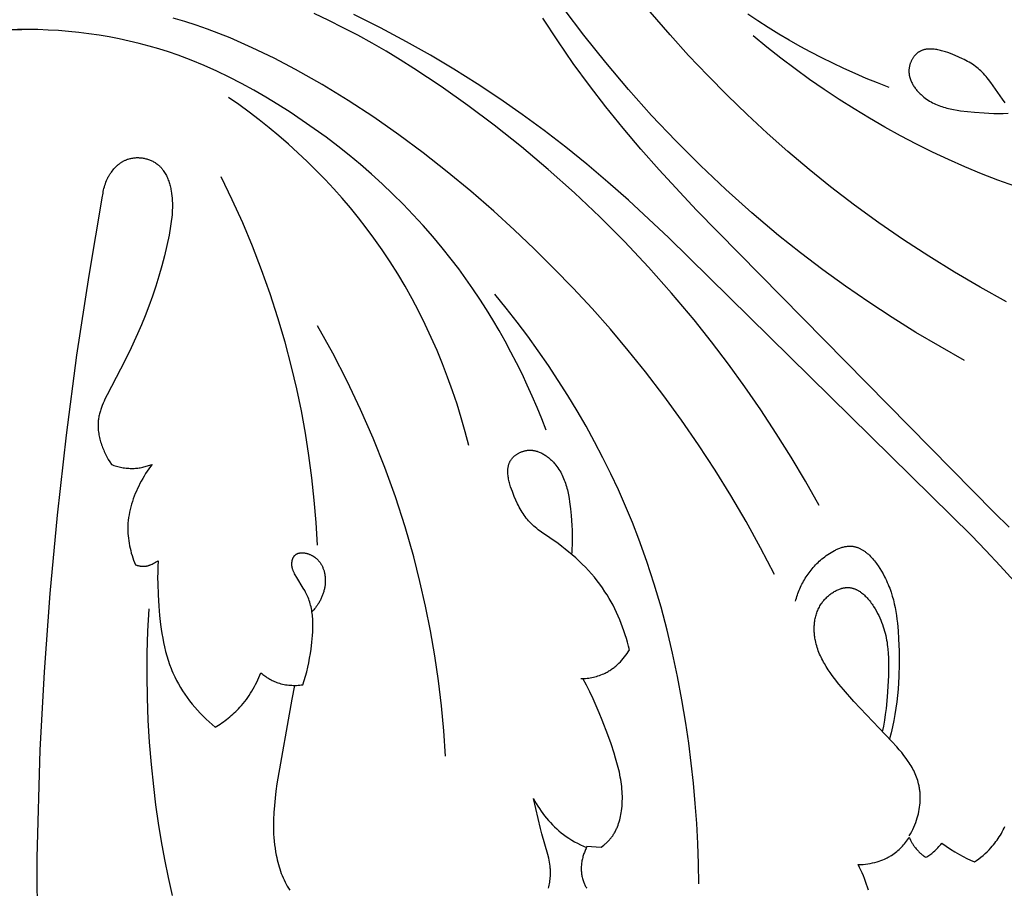
# Model space of a CAD drawing. Units: millimetres. Extents: x 2542 to 3342, y 851 to 1883.
# Drawn here: x 2891 to 2979, y 1078 to 1156 of the extents above; entities that cross this region are included whole.
import ezdxf

# ---------------------------------------------------------------- set-up
doc = ezdxf.new("R2010")
doc.units = ezdxf.units.MM

# ---------------------------------------------------------------- blocks, each defined once
blk = doc.blocks.new('R-044_300_300')
blk.add_line((50.435, -114.499), (51.739, -114.588))
for points in [[(47.039, -118.263), (47.071, -118.13), (47.101, -117.996), (47.128, -117.863), (47.152, -117.728), (47.172, -117.594), (47.189, -117.46), (47.203, -117.325), (47.214, -117.191), (47.22, -117.057), (47.224, -116.923), (47.223, -116.789), (47.219, -116.655), (47.214, -116.566), (47.207, -116.476), (47.189, -116.298), (47.164, -116.121), (47.135, -115.944), (47.101, -115.767), (47.062, -115.591), (46.974, -115.24), (46.438, -113.393), (46.323, -112.945), (45.704, -110.254), (45.828, -110.485), (45.959, -110.713), (46.096, -110.938), (46.239, -111.16), (46.387, -111.378), (46.542, -111.593), (46.703, -111.803), (46.869, -112.009), (47.04, -112.211), (47.218, -112.407), (47.4, -112.599), (47.588, -112.785), (47.781, -112.965), (47.979, -113.139), (48.182, -113.307), (48.39, -113.469), (48.509, -113.556), (48.629, -113.641), (48.873, -113.806), (49.122, -113.962), (49.377, -114.109), (49.635, -114.249), (49.898, -114.38), (50.165, -114.503), (50.435, -114.618), (50.393, -114.705), (50.352, -114.792), (50.314, -114.881), (50.277, -114.971), (50.242, -115.062), (50.209, -115.154), (50.178, -115.246), (50.148, -115.34), (50.121, -115.434), (50.096, -115.529), (50.073, -115.624), (50.051, -115.721), (50.033, -115.817), (50.016, -115.914), (50.002, -116.011), (49.99, -116.109), (49.98, -116.207), (49.973, -116.305), (49.968, -116.403), (49.966, -116.501), (49.966, -116.6), (49.97, -116.698), (49.975, -116.796), (49.984, -116.894), (49.995, -116.991), (50.009, -117.088), (50.026, -117.185), (50.046, -117.282), (50.069, -117.378), (50.095, -117.473), (50.124, -117.568), (50.156, -117.662), (50.185, -117.737), (50.215, -117.812), (50.248, -117.886), (50.282, -117.958), (50.319, -118.03), (50.358, -118.099), (50.379, -118.134), (50.399, -118.167), (50.421, -118.201), (50.443, -118.233), (50.465, -118.266)], [(75.577, -118.431), (75.496, -118.17), (75.41, -117.91), (75.319, -117.653), (75.223, -117.397), (75.121, -117.144), (75.015, -116.893), (74.904, -116.644), (74.788, -116.398), (74.667, -116.156), (74.774, -116.153), (74.881, -116.148), (74.988, -116.142), (75.095, -116.134), (75.309, -116.111), (75.521, -116.082), (75.733, -116.045), (75.944, -116.001), (76.153, -115.949), (76.36, -115.891), (76.527, -115.839), (76.691, -115.782), (76.854, -115.72), (77.015, -115.652), (77.174, -115.58), (77.252, -115.541), (77.329, -115.502), (77.406, -115.461), (77.482, -115.418), (77.557, -115.374), (77.631, -115.328), (77.751, -115.251), (77.868, -115.169), (77.982, -115.084), (78.095, -114.995), (78.204, -114.902), (78.311, -114.807), (78.415, -114.708), (78.516, -114.606), (78.615, -114.502), (78.71, -114.395), (78.803, -114.285), (78.892, -114.173), (78.979, -114.059), (79.062, -113.943), (79.142, -113.825), (79.219, -113.705), (79.273, -113.834), (79.331, -113.96), (79.362, -114.023), (79.393, -114.085), (79.426, -114.146), (79.46, -114.207), (79.495, -114.267), (79.532, -114.327), (79.569, -114.386), (79.608, -114.444), (79.647, -114.502), (79.688, -114.558), (79.729, -114.614), (79.772, -114.67), (79.821, -114.73), (79.871, -114.789), (79.922, -114.847), (79.975, -114.904), (80.029, -114.96), (80.084, -115.015), (80.14, -115.069), (80.197, -115.121), (80.255, -115.172), (80.314, -115.223), (80.374, -115.272), (80.435, -115.319), (80.496, -115.366), (80.559, -115.411), (80.623, -115.455), (80.687, -115.498), (80.779, -115.445), (80.87, -115.389), (80.959, -115.331), (81.048, -115.272), (81.135, -115.21), (81.22, -115.146), (81.304, -115.08), (81.387, -115.013), (81.487, -114.925), (81.585, -114.835), (81.681, -114.743), (81.773, -114.647), (81.863, -114.549), (81.95, -114.449), (82.034, -114.346), (82.116, -114.241), (82.498, -114.514), (82.889, -114.775), (83.288, -115.024), (83.695, -115.26), (84.021, -115.437), (84.351, -115.606), (84.686, -115.766), (85.024, -115.917), (85.224, -115.779), (85.42, -115.635), (85.611, -115.484), (85.798, -115.328), (85.98, -115.166), (86.157, -114.998), (86.329, -114.824), (86.496, -114.646), (86.612, -114.514), (86.726, -114.38), (86.836, -114.243), (86.944, -114.103), (87.048, -113.961), (87.149, -113.817), (87.246, -113.67), (87.34, -113.521), (87.429, -113.37), (87.515, -113.216), (87.597, -113.061), (87.675, -112.903), (87.749, -112.743)], [(87.898, -65.971), (85.553, -64.676), (83.239, -63.324), (80.958, -61.916), (78.712, -60.451), (76.503, -58.931), (74.335, -57.355), (72.207, -55.724), (70.287, -54.174), (68.403, -52.58), (66.557, -50.943), (64.748, -49.265), (62.977, -47.548), (61.242, -45.792), (59.545, -44.001), (57.885, -42.176), (56.099, -40.126)], [(77.415, -46.855), (76.398, -46.461), (75.386, -46.049), (74.381, -45.618), (73.384, -45.17), (72.394, -44.703), (71.412, -44.219), (70.439, -43.716), (69.475, -43.196), (68.521, -42.657), (67.577, -42.101), (66.644, -41.527), (65.722, -40.935), (64.811, -40.325)], [(84.133, -71.198), (81.958, -69.971), (79.809, -68.696), (77.689, -67.372), (75.599, -66), (73.54, -64.581), (71.514, -63.116), (69.522, -61.604), (67.566, -60.047), (65.181, -58.044), (62.855, -55.973), (60.59, -53.835), (58.386, -51.632), (56.244, -49.367), (54.166, -47.039), (52.152, -44.652), (50.203, -42.206), (48.448, -39.875)], [(88.123, -86.064), (86.782, -84.769), (60.258, -57.794), (56.911, -54.2), (55.284, -52.363), (53.698, -50.492), (52.172, -48.603), (50.692, -46.677), (49.258, -44.715), (47.869, -42.719), (46.527, -40.689)], [(88.557, -90.893), (87.319, -89.502), (86.049, -88.138), (84.754, -86.797), (57.779, -60.273), (54.185, -56.926), (52.348, -55.299), (50.477, -53.713), (48.588, -52.188), (46.662, -50.707), (44.7, -49.273), (42.704, -47.884), (40.674, -46.542), (38.611, -45.246), (36.517, -43.996), (34.392, -42.792), (32.061, -41.545), (29.696, -40.362)], [(71.183, -84.148), (69.956, -81.973), (68.681, -79.825), (67.357, -77.704), (65.985, -75.614), (64.566, -73.555), (63.101, -71.529), (61.589, -69.537), (60.032, -67.581), (58.029, -65.196), (55.957, -62.87), (53.82, -60.605), (51.617, -58.401), (49.352, -56.259), (47.024, -54.181), (44.637, -52.167), (42.191, -50.218), (39.86, -48.463), (37.48, -46.776), (35.049, -45.164), (33.814, -44.39), (32.567, -43.639), (31.307, -42.912), (30.033, -42.209), (28.747, -41.533), (27.448, -40.885), (26.136, -40.265)], [(67.193, -90.287), (65.956, -87.913), (64.661, -85.568), (63.309, -83.254), (61.901, -80.973), (60.436, -78.727), (58.916, -76.519), (57.34, -74.35), (55.709, -72.223), (54.159, -70.302), (52.565, -68.418), (50.928, -66.572), (49.25, -64.763), (47.532, -62.992), (45.777, -61.257), (43.986, -59.56), (42.161, -57.9), (40.11, -56.114), (38.018, -54.378), (35.883, -52.696), (33.702, -51.073), (31.473, -49.513), (29.196, -48.02), (26.866, -46.599), (24.484, -45.255), (22.571, -44.256), (20.626, -43.318), (19.641, -42.875), (18.649, -42.451), (17.65, -42.048), (16.643, -41.667), (15.63, -41.31), (14.609, -40.977), (13.582, -40.671)], [(-0.831, -41.687), (0.076, -41.687)], [(46.84, -77.43), (46.446, -76.413), (46.034, -75.401), (45.603, -74.397), (45.155, -73.399), (44.688, -72.409), (44.204, -71.427), (43.701, -70.454), (43.181, -69.49), (42.642, -68.536), (42.086, -67.592), (41.512, -66.659), (40.92, -65.737), (40.31, -64.826), (39.682, -63.928), (39.037, -63.043), (38.374, -62.171), (37.564, -61.154), (36.729, -60.156), (35.871, -59.177), (34.99, -58.219), (34.088, -57.282), (33.163, -56.365), (32.219, -55.468), (31.254, -54.593), (30.27, -53.739), (29.268, -52.907), (28.248, -52.096), (27.211, -51.307), (26.157, -50.54), (25.088, -49.796), (24.004, -49.074), (22.906, -48.376), (21.843, -47.729), (20.768, -47.106), (19.679, -46.509), (18.576, -45.939), (17.46, -45.4), (16.329, -44.893), (15.183, -44.421), (14.022, -43.986), (13.163, -43.692), (12.295, -43.419), (11.421, -43.167), (10.54, -42.935), (9.653, -42.724), (8.761, -42.533), (7.865, -42.361), (6.965, -42.21), (6.061, -42.078), (5.156, -41.965), (4.248, -41.872), (3.339, -41.797), (2.429, -41.742), (1.52, -41.705), (0.611, -41.687), (-0.296, -41.687)], [(89.124, -55.842), (87.128, -55.126), (85.647, -54.55), (84.179, -53.94), (82.724, -53.296), (81.283, -52.62), (79.857, -51.912), (78.445, -51.173), (77.049, -50.405), (75.669, -49.607), (74.306, -48.781), (72.96, -47.927), (71.632, -47.046), (70.323, -46.14), (69.033, -45.208), (67.763, -44.252), (66.513, -43.273), (65.284, -42.271)], [(87.763, -48.238), (87.52, -47.912), (86.484, -46.429), (86.277, -46.153), (86.171, -46.018), (86.064, -45.886), (85.954, -45.758), (85.841, -45.632), (85.725, -45.511), (85.606, -45.394), (85.487, -45.285), (85.365, -45.179), (85.24, -45.078), (85.111, -44.98), (84.979, -44.885), (84.843, -44.794), (84.705, -44.706), (84.563, -44.62), (84.418, -44.537), (84.269, -44.457), (84.118, -44.378), (83.963, -44.302), (83.643, -44.153), (83.311, -44.009), (82.881, -43.838), (82.662, -43.758), (82.44, -43.683), (82.217, -43.615), (82.106, -43.585), (81.995, -43.556), (81.884, -43.53), (81.773, -43.507), (81.663, -43.487), (81.554, -43.469), (81.446, -43.455), (81.338, -43.444), (81.231, -43.437), (81.178, -43.435), (81.126, -43.434), (81.073, -43.434), (81.021, -43.435), (80.97, -43.436), (80.918, -43.439), (80.868, -43.443), (80.817, -43.448), (80.767, -43.455), (80.717, -43.462), (80.668, -43.47), (80.619, -43.48), (80.571, -43.491), (80.523, -43.503), (80.476, -43.517), (80.429, -43.531), (80.383, -43.547), (80.338, -43.565), (80.293, -43.584), (80.248, -43.604), (80.204, -43.625), (80.161, -43.648), (80.118, -43.672), (80.076, -43.698), (80.035, -43.726), (79.994, -43.754), (79.954, -43.785), (79.914, -43.818), (79.874, -43.852), (79.836, -43.887), (79.798, -43.924), (79.762, -43.962), (79.726, -44.002), (79.691, -44.042), (79.657, -44.084), (79.624, -44.127), (79.592, -44.171), (79.561, -44.216), (79.531, -44.262), (79.502, -44.309), (79.474, -44.357), (79.447, -44.406), (79.422, -44.455), (79.397, -44.505), (79.374, -44.556), (79.352, -44.607), (79.331, -44.659), (79.312, -44.711), (79.294, -44.764), (79.277, -44.817), (79.261, -44.87), (79.247, -44.924), (79.234, -44.978), (79.223, -45.032), (79.213, -45.086), (79.205, -45.14), (79.198, -45.194), (79.193, -45.248), (79.19, -45.291), (79.187, -45.333), (79.186, -45.375), (79.186, -45.418), (79.186, -45.46), (79.188, -45.502), (79.19, -45.544), (79.194, -45.585), (79.198, -45.627), (79.203, -45.669), (79.208, -45.71), (79.215, -45.752), (79.222, -45.793), (79.231, -45.834), (79.24, -45.875), (79.25, -45.916), (79.26, -45.957), (79.271, -45.997), (79.283, -46.038), (79.296, -46.078), (79.324, -46.158), (79.354, -46.237), (79.388, -46.316), (79.423, -46.394), (79.461, -46.471), (79.502, -46.547), (79.545, -46.622), (79.59, -46.697), (79.637, -46.77), (79.686, -46.842), (79.737, -46.914), (79.79, -46.984), (79.844, -47.053), (79.9, -47.121), (79.958, -47.188), (80.017, -47.253), (80.077, -47.317), (80.139, -47.38), (80.201, -47.442), (80.265, -47.502), (80.33, -47.56), (80.395, -47.617), (80.517, -47.717), (80.641, -47.813), (80.767, -47.903), (80.895, -47.989), (81.025, -48.07), (81.158, -48.147), (81.292, -48.22), (81.429, -48.288), (81.566, -48.352), (81.706, -48.413), (81.847, -48.47), (81.99, -48.523), (82.134, -48.574), (82.28, -48.62), (82.426, -48.664), (82.574, -48.705), (82.723, -48.743), (82.873, -48.778), (83.175, -48.841), (83.48, -48.896), (83.787, -48.942), (84.405, -49.017), (85.023, -49.075), (85.888, -49.139), (86.318, -49.162), (86.745, -49.176), (87.172, -49.179), (87.598, -49.171), (88.023, -49.149)], [(39.94, -78.785), (39.618, -77.554), (39.268, -76.329), (38.89, -75.109), (38.485, -73.897), (38.053, -72.693), (37.593, -71.499), (37.105, -70.315), (36.59, -69.142), (36.047, -67.982), (35.476, -66.835), (34.878, -65.702), (34.253, -64.584), (33.599, -63.483), (32.919, -62.399), (32.21, -61.333), (31.474, -60.286), (30.799, -59.376), (30.103, -58.481), (29.386, -57.602), (28.649, -56.74), (27.894, -55.894), (27.12, -55.066), (26.328, -54.254), (25.52, -53.459), (24.695, -52.682), (23.854, -51.923), (22.998, -51.181), (22.127, -50.457), (21.243, -49.751), (20.346, -49.064), (19.436, -48.395), (18.515, -47.745)], [(7.288, -56.569), (7.302, -56.426), (7.321, -56.284), (7.344, -56.142), (7.372, -56), (7.404, -55.859), (7.441, -55.719), (7.482, -55.58), (7.529, -55.443), (7.579, -55.307), (7.635, -55.172), (7.695, -55.04), (7.726, -54.975), (7.759, -54.91), (7.793, -54.845), (7.828, -54.781), (7.865, -54.718), (7.902, -54.656), (7.941, -54.594), (7.981, -54.532), (8.022, -54.472), (8.064, -54.412), (8.136, -54.314), (8.212, -54.219), (8.291, -54.126), (8.373, -54.035), (8.415, -53.991), (8.457, -53.948), (8.501, -53.905), (8.545, -53.864), (8.59, -53.823), (8.636, -53.783), (8.682, -53.744), (8.729, -53.706), (8.777, -53.669), (8.825, -53.632), (8.874, -53.597), (8.924, -53.563), (8.975, -53.53), (9.026, -53.498), (9.078, -53.468), (9.13, -53.438), (9.183, -53.41), (9.237, -53.382), (9.291, -53.356), (9.346, -53.332), (9.402, -53.308), (9.458, -53.286), (9.515, -53.266), (9.572, -53.246), (9.651, -53.223), (9.73, -53.201), (9.81, -53.183), (9.891, -53.166), (9.973, -53.153), (10.055, -53.141), (10.138, -53.133), (10.221, -53.126), (10.305, -53.122), (10.388, -53.121), (10.472, -53.122), (10.557, -53.125), (10.641, -53.131), (10.724, -53.139), (10.808, -53.149), (10.892, -53.161), (10.975, -53.176), (11.057, -53.193), (11.139, -53.212), (11.22, -53.234), (11.301, -53.258), (11.38, -53.284), (11.459, -53.312), (11.537, -53.342), (11.613, -53.374), (11.688, -53.408), (11.762, -53.445), (11.835, -53.483), (11.906, -53.524), (11.976, -53.567), (12.043, -53.611), (12.109, -53.658), (12.152, -53.689), (12.193, -53.722), (12.234, -53.755), (12.274, -53.789), (12.313, -53.824), (12.352, -53.86), (12.389, -53.897), (12.426, -53.934), (12.462, -53.972), (12.498, -54.01), (12.533, -54.05), (12.566, -54.09), (12.6, -54.131), (12.632, -54.172), (12.664, -54.214), (12.695, -54.257), (12.755, -54.344), (12.812, -54.433), (12.867, -54.525), (12.919, -54.618), (12.968, -54.714), (13.015, -54.812), (13.059, -54.911), (13.101, -55.012), (13.14, -55.114), (13.178, -55.217), (13.212, -55.322), (13.245, -55.428), (13.275, -55.535), (13.304, -55.643), (13.33, -55.752), (13.354, -55.861), (13.376, -55.971), (13.397, -56.081), (13.432, -56.302), (13.46, -56.523), (13.481, -56.743), (13.496, -56.957), (13.505, -57.17), (13.508, -57.381), (13.507, -57.59), (13.501, -57.798), (13.491, -58.005), (13.476, -58.211), (13.457, -58.416), (13.41, -58.824), (13.351, -59.229), (13.207, -60.035), (13.017, -60.95), (12.804, -61.864), (12.569, -62.775), (12.312, -63.681), (12.035, -64.582), (11.736, -65.476), (11.418, -66.361), (11.081, -67.235), (10.75, -68.039), (10.404, -68.835), (9.67, -70.409), (8.888, -71.973), (7.678, -74.277), (7.495, -74.648), (7.409, -74.834), (7.326, -75.021), (7.249, -75.209), (7.177, -75.398), (7.111, -75.589), (7.081, -75.684), (7.053, -75.78), (7.026, -75.877), (7.001, -75.973), (6.978, -76.07), (6.958, -76.168), (6.939, -76.265), (6.923, -76.363), (6.909, -76.462), (6.898, -76.561), (6.887, -76.686), (6.88, -76.812), (6.877, -76.938), (6.878, -77.065), (6.883, -77.192), (6.891, -77.319), (6.902, -77.447), (6.917, -77.574), (6.935, -77.702), (6.957, -77.83), (6.981, -77.957), (7.009, -78.084), (7.039, -78.211), (7.073, -78.338), (7.109, -78.464), (7.148, -78.59), (7.189, -78.715), (7.233, -78.84), (7.28, -78.963), (7.328, -79.086), (7.379, -79.208), (7.433, -79.329), (7.545, -79.568), (7.665, -79.802), (7.792, -80.031), (7.925, -80.253), (8.064, -80.469)], [(26.436, -87.66), (26.319, -85.656), (26.154, -83.655), (25.94, -81.657), (25.677, -79.665), (25.366, -77.679), (25.006, -75.701), (24.596, -73.732), (24.137, -71.774), (23.561, -69.586), (22.923, -67.415), (22.224, -65.262), (21.466, -63.131), (20.65, -61.021), (19.777, -58.935), (18.849, -56.875), (17.866, -54.842)], [(1.474, -119.366), (1.442, -118.076), (1.435, -115.503), (1.712, -105.959), (2.089, -98.97), (2.606, -91.979), (3.256, -84.997), (4.058, -77.856), (4.997, -70.738), (6.073, -63.642), (7.288, -56.569)], [(60.442, -117.87), (60.418, -116.074), (60.358, -114.279), (60.264, -112.485), (60.135, -110.693), (59.973, -108.903), (59.778, -107.116), (59.551, -105.332), (59.292, -103.551), (58.946, -101.459), (58.554, -99.374), (58.115, -97.3), (57.624, -95.237), (57.081, -93.188), (56.483, -91.155), (55.827, -89.139), (55.111, -87.143), (54.535, -85.662), (53.925, -84.194), (53.281, -82.74), (52.605, -81.299), (51.897, -79.872), (51.158, -78.46), (50.39, -77.064), (49.592, -75.684), (48.765, -74.321), (47.912, -72.975), (47.031, -71.647), (46.125, -70.338), (45.193, -69.048), (44.237, -67.778), (43.258, -66.528), (42.256, -65.299)], [(37.85, -106.482), (37.699, -104.237), (37.492, -101.996), (37.227, -99.76), (36.904, -97.53), (36.523, -95.309), (36.084, -93.098), (35.586, -90.899), (35.028, -88.714), (34.254, -86.027), (33.39, -83.366), (32.439, -80.735), (31.403, -78.137), (30.285, -75.574), (29.086, -73.049), (27.81, -70.565), (26.458, -68.125)], [(54.259, -97.013), (54.177, -96.67), (54.087, -96.328), (53.991, -95.988), (53.887, -95.65), (53.776, -95.313), (53.658, -94.978), (53.533, -94.646), (53.401, -94.317), (53.261, -93.991), (53.115, -93.668), (52.961, -93.349), (52.8, -93.033), (52.632, -92.722), (52.457, -92.415), (52.274, -92.113), (52.084, -91.817), (51.86, -91.486), (51.627, -91.162), (51.385, -90.845), (51.135, -90.535), (50.876, -90.231), (50.61, -89.934), (50.336, -89.643), (50.054, -89.358), (49.765, -89.08), (49.469, -88.807), (49.167, -88.541), (48.858, -88.281), (48.543, -88.026), (48.223, -87.778), (47.897, -87.535), (46.414, -86.499), (46.138, -86.292), (46.003, -86.187), (45.871, -86.079), (45.742, -85.969), (45.617, -85.856), (45.496, -85.74), (45.379, -85.621), (45.27, -85.503), (45.164, -85.38), (45.063, -85.255), (44.965, -85.126), (44.87, -84.994), (44.779, -84.859), (44.691, -84.72), (44.605, -84.578), (44.522, -84.433), (44.442, -84.285), (44.363, -84.133), (44.286, -83.978), (44.138, -83.658), (43.994, -83.326), (43.823, -82.896), (43.743, -82.677), (43.668, -82.455), (43.6, -82.233), (43.57, -82.121), (43.541, -82.01), (43.515, -81.899), (43.492, -81.789), (43.472, -81.679), (43.454, -81.569), (43.44, -81.461), (43.429, -81.353), (43.422, -81.246), (43.42, -81.193), (43.419, -81.141), (43.419, -81.088), (43.419, -81.036), (43.421, -80.985), (43.424, -80.934), (43.428, -80.883), (43.433, -80.832), (43.439, -80.782), (43.447, -80.732), (43.455, -80.683), (43.465, -80.635), (43.476, -80.586), (43.488, -80.539), (43.502, -80.491), (43.516, -80.445), (43.532, -80.398), (43.55, -80.353), (43.568, -80.308), (43.589, -80.263), (43.61, -80.219), (43.633, -80.176), (43.657, -80.133), (43.683, -80.091), (43.71, -80.05), (43.739, -80.009), (43.77, -79.969), (43.803, -79.929), (43.837, -79.89), (43.872, -79.851), (43.909, -79.814), (43.947, -79.777), (43.987, -79.741), (44.027, -79.706), (44.069, -79.672), (44.112, -79.639), (44.156, -79.607), (44.201, -79.576), (44.247, -79.546), (44.294, -79.517), (44.342, -79.489), (44.39, -79.463), (44.44, -79.437), (44.49, -79.412), (44.54, -79.389), (44.592, -79.367), (44.643, -79.346), (44.696, -79.327), (44.748, -79.309), (44.802, -79.292), (44.855, -79.276), (44.909, -79.262), (44.963, -79.249), (45.017, -79.238), (45.071, -79.228), (45.125, -79.22), (45.179, -79.213), (45.233, -79.208), (45.276, -79.205), (45.318, -79.202), (45.36, -79.201), (45.403, -79.201), (45.445, -79.202), (45.487, -79.203), (45.529, -79.205), (45.57, -79.209), (45.612, -79.213), (45.654, -79.218), (45.695, -79.224), (45.737, -79.23), (45.778, -79.238), (45.819, -79.246), (45.86, -79.255), (45.901, -79.265), (45.942, -79.275), (45.982, -79.287), (46.023, -79.299), (46.063, -79.311), (46.143, -79.339), (46.222, -79.369), (46.301, -79.403), (46.379, -79.438), (46.456, -79.476), (46.532, -79.517), (46.607, -79.56), (46.682, -79.605), (46.755, -79.652), (46.827, -79.701), (46.899, -79.752), (46.969, -79.805), (47.038, -79.859), (47.106, -79.915), (47.173, -79.973), (47.238, -80.032), (47.302, -80.092), (47.365, -80.154), (47.426, -80.217), (47.486, -80.28), (47.545, -80.345), (47.602, -80.41), (47.702, -80.532), (47.798, -80.656), (47.888, -80.782), (47.974, -80.91), (48.055, -81.041), (48.132, -81.173), (48.204, -81.307), (48.273, -81.444), (48.337, -81.582), (48.398, -81.721), (48.455, -81.862), (48.508, -82.005), (48.558, -82.149), (48.605, -82.295), (48.649, -82.441), (48.69, -82.589), (48.728, -82.738), (48.763, -82.888), (48.826, -83.19), (48.88, -83.495), (48.927, -83.803), (49.002, -84.42), (49.06, -85.038), (49.124, -85.903), (49.147, -86.333), (49.161, -86.76), (49.164, -87.187), (49.156, -87.613), (49.134, -88.038), (49.117, -88.251), (49.096, -88.464)], [(8.064, -80.469), (8.178, -80.513), (8.293, -80.553), (8.41, -80.592), (8.527, -80.627), (8.646, -80.66), (8.765, -80.69), (8.885, -80.717), (9.005, -80.742), (9.127, -80.763), (9.248, -80.782), (9.37, -80.797), (9.493, -80.809), (9.615, -80.818), (9.738, -80.824), (9.861, -80.826), (9.984, -80.825), (10.094, -80.821), (10.204, -80.814), (10.313, -80.805), (10.422, -80.793), (10.531, -80.779), (10.64, -80.762), (10.748, -80.743), (10.856, -80.721), (10.963, -80.697), (11.069, -80.67), (11.175, -80.641), (11.281, -80.61), (11.385, -80.577), (11.489, -80.542), (11.592, -80.504), (11.694, -80.465)], [(11.694, -80.465), (11.542, -80.667), (11.395, -80.872), (11.253, -81.081), (11.116, -81.293), (10.984, -81.509), (10.856, -81.728), (10.733, -81.95), (10.614, -82.175), (10.503, -82.396), (10.396, -82.62), (10.294, -82.846), (10.197, -83.075), (10.105, -83.306), (10.019, -83.539), (9.939, -83.775), (9.865, -84.011), (9.798, -84.25), (9.737, -84.49), (9.684, -84.731), (9.638, -84.974), (9.599, -85.218), (9.569, -85.462), (9.547, -85.708), (9.54, -85.831), (9.534, -85.954), (9.53, -86.175), (9.532, -86.397), (9.542, -86.618), (9.558, -86.84), (9.581, -87.061), (9.61, -87.282), (9.645, -87.502), (9.686, -87.721), (9.733, -87.939), (9.786, -88.155), (9.844, -88.371), (9.907, -88.584), (9.975, -88.796), (10.049, -89.006), (10.127, -89.213), (10.209, -89.418)], [(69.067, -92.674), (69.106, -92.53), (69.148, -92.388), (69.193, -92.246), (69.24, -92.105), (69.29, -91.966), (69.343, -91.827), (69.398, -91.689), (69.456, -91.552), (69.517, -91.416), (69.581, -91.281), (69.647, -91.147), (69.716, -91.015), (69.788, -90.884), (69.862, -90.754), (69.939, -90.626), (70.019, -90.499), (70.102, -90.374), (70.188, -90.25), (70.276, -90.128), (70.367, -90.007), (70.461, -89.888), (70.557, -89.771), (70.657, -89.655), (70.759, -89.541), (70.864, -89.429), (70.972, -89.319), (71.083, -89.211), (71.197, -89.105), (71.313, -89.001), (71.432, -88.899), (71.554, -88.8), (71.679, -88.702), (71.818, -88.599), (71.96, -88.499), (72.105, -88.403), (72.252, -88.311), (72.401, -88.224), (72.552, -88.142), (72.628, -88.104), (72.705, -88.067), (72.781, -88.032), (72.858, -87.999), (72.935, -87.967), (73.012, -87.937), (73.089, -87.91), (73.167, -87.884), (73.244, -87.86), (73.321, -87.839), (73.398, -87.82), (73.476, -87.803), (73.552, -87.789), (73.629, -87.777), (73.706, -87.768), (73.782, -87.761), (73.82, -87.758), (73.858, -87.757), (73.896, -87.756), (73.933, -87.755), (73.971, -87.756), (74.009, -87.757), (74.046, -87.759), (74.083, -87.762), (74.141, -87.767), (74.198, -87.774), (74.255, -87.783), (74.311, -87.794), (74.368, -87.806), (74.423, -87.82), (74.479, -87.836), (74.534, -87.853), (74.589, -87.872), (74.644, -87.892), (74.698, -87.914), (74.752, -87.937), (74.806, -87.962), (74.859, -87.988), (74.912, -88.016), (74.965, -88.045), (75.017, -88.075), (75.069, -88.107), (75.121, -88.139), (75.172, -88.173), (75.223, -88.209), (75.273, -88.245), (75.324, -88.283), (75.373, -88.322), (75.472, -88.402), (75.568, -88.487), (75.664, -88.576), (75.757, -88.669), (75.849, -88.766), (75.939, -88.865), (76.028, -88.968), (76.115, -89.073), (76.2, -89.181), (76.283, -89.292), (76.364, -89.405), (76.444, -89.519), (76.597, -89.753), (76.743, -89.993), (76.88, -90.235), (77.01, -90.479), (77.096, -90.652), (77.179, -90.825), (77.258, -90.999), (77.332, -91.171), (77.403, -91.344), (77.47, -91.517), (77.533, -91.689), (77.593, -91.862), (77.702, -92.206), (77.799, -92.551), (77.884, -92.896), (77.958, -93.24), (78.021, -93.585), (78.076, -93.931), (78.123, -94.276), (78.162, -94.623), (78.222, -95.319), (78.264, -96.018), (78.304, -97.132), (78.312, -98.256), (78.284, -99.383), (78.255, -99.948), (78.216, -100.512), (78.165, -101.075), (78.103, -101.637), (78.029, -102.196), (77.942, -102.754), (77.842, -103.308), (77.728, -103.859), (77.601, -104.406), (77.458, -104.948)], [(25.136, -100.119), (25.267, -99.732), (25.385, -99.343), (25.491, -98.95), (25.586, -98.554), (25.67, -98.155), (25.746, -97.751), (25.813, -97.343), (25.874, -96.931), (25.95, -96.327), (25.981, -96.022), (26.007, -95.717), (26.026, -95.412), (26.037, -95.107), (26.04, -94.803), (26.034, -94.501), (26.028, -94.351), (26.018, -94.201), (26.006, -94.052), (25.991, -93.904), (25.973, -93.756), (25.952, -93.609), (25.928, -93.464), (25.9, -93.319), (25.87, -93.176), (25.835, -93.033), (25.797, -92.892), (25.756, -92.752), (25.71, -92.614), (25.661, -92.477), (25.607, -92.342), (25.549, -92.208), (25.493, -92.086), (25.432, -91.965), (25.369, -91.846), (25.304, -91.727), (25.167, -91.492), (24.592, -90.558), (24.457, -90.319), (24.404, -90.218), (24.353, -90.117), (24.329, -90.065), (24.306, -90.013), (24.284, -89.961), (24.264, -89.908), (24.245, -89.855), (24.227, -89.801), (24.211, -89.747), (24.204, -89.719), (24.197, -89.691), (24.191, -89.663), (24.185, -89.635), (24.18, -89.607), (24.175, -89.579), (24.171, -89.55), (24.167, -89.521), (24.164, -89.492), (24.162, -89.463), (24.16, -89.431), (24.159, -89.4), (24.159, -89.368), (24.159, -89.336), (24.16, -89.304), (24.161, -89.272), (24.164, -89.24), (24.167, -89.208), (24.17, -89.176), (24.175, -89.144), (24.18, -89.112), (24.186, -89.081), (24.193, -89.049), (24.2, -89.018), (24.208, -88.987), (24.217, -88.957), (24.226, -88.927), (24.237, -88.897), (24.248, -88.868), (24.259, -88.839), (24.272, -88.811), (24.285, -88.783), (24.299, -88.756), (24.313, -88.73), (24.329, -88.704), (24.345, -88.679), (24.353, -88.667), (24.362, -88.655), (24.37, -88.644), (24.379, -88.632), (24.388, -88.621), (24.398, -88.609), (24.407, -88.599), (24.417, -88.588), (24.427, -88.577), (24.437, -88.567), (24.447, -88.557), (24.457, -88.548), (24.474, -88.533), (24.49, -88.519), (24.508, -88.506), (24.525, -88.493), (24.543, -88.481), (24.561, -88.47), (24.58, -88.459), (24.599, -88.448), (24.619, -88.438), (24.639, -88.429), (24.659, -88.42), (24.679, -88.412), (24.7, -88.404), (24.721, -88.397), (24.743, -88.39), (24.764, -88.384), (24.786, -88.379), (24.809, -88.373), (24.831, -88.369), (24.854, -88.365), (24.877, -88.361), (24.9, -88.358), (24.923, -88.355), (24.947, -88.352), (24.971, -88.351), (24.995, -88.349), (25.019, -88.348), (25.043, -88.348), (25.068, -88.348), (25.092, -88.348), (25.142, -88.35), (25.192, -88.354), (25.242, -88.359), (25.292, -88.366), (25.343, -88.374), (25.394, -88.384), (25.445, -88.395), (25.495, -88.408), (25.546, -88.422), (25.596, -88.437), (25.646, -88.454), (25.695, -88.472), (25.744, -88.491), (25.793, -88.511), (25.84, -88.532), (25.887, -88.554), (25.933, -88.577), (25.966, -88.595), (25.999, -88.612), (26.031, -88.631), (26.062, -88.65), (26.093, -88.669), (26.124, -88.689), (26.154, -88.709), (26.183, -88.73), (26.212, -88.751), (26.241, -88.773), (26.269, -88.795), (26.297, -88.817), (26.35, -88.863), (26.402, -88.911), (26.452, -88.96), (26.501, -89.011), (26.547, -89.063), (26.591, -89.116), (26.634, -89.171), (26.675, -89.227), (26.714, -89.284), (26.751, -89.342), (26.786, -89.402), (26.82, -89.462), (26.852, -89.523), (26.882, -89.585), (26.911, -89.648), (26.937, -89.712), (26.962, -89.776), (26.986, -89.841), (27.007, -89.907), (27.028, -89.973), (27.046, -90.04), (27.063, -90.107), (27.078, -90.174), (27.091, -90.242), (27.103, -90.31), (27.114, -90.378), (27.124, -90.457), (27.132, -90.537), (27.138, -90.617), (27.142, -90.697), (27.144, -90.777), (27.144, -90.857), (27.142, -90.937), (27.138, -91.017), (27.133, -91.096), (27.125, -91.176), (27.116, -91.256), (27.105, -91.335), (27.092, -91.414), (27.077, -91.493), (27.061, -91.571), (27.043, -91.649), (27.023, -91.727), (27.002, -91.804), (26.979, -91.881), (26.955, -91.958), (26.929, -92.034), (26.901, -92.109), (26.873, -92.184), (26.842, -92.259), (26.811, -92.332), (26.778, -92.405), (26.743, -92.478), (26.708, -92.549), (26.671, -92.62), (26.633, -92.69), (26.594, -92.759), (26.553, -92.828), (26.486, -92.936), (26.415, -93.041), (26.342, -93.145), (26.266, -93.245), (26.187, -93.344), (26.105, -93.44), (26.02, -93.534), (25.933, -93.625)], [(10.209, -89.418), (10.25, -89.433), (10.292, -89.448), (10.333, -89.461), (10.375, -89.474), (10.418, -89.486), (10.46, -89.497), (10.503, -89.507), (10.546, -89.516), (10.59, -89.525), (10.633, -89.532), (10.677, -89.539), (10.721, -89.544), (10.764, -89.548), (10.808, -89.552), (10.852, -89.554), (10.897, -89.555), (10.928, -89.556), (10.96, -89.555), (10.992, -89.554), (11.024, -89.552), (11.056, -89.55), (11.088, -89.547), (11.121, -89.543), (11.155, -89.538), (11.188, -89.532), (11.223, -89.525), (11.258, -89.518), (11.294, -89.509), (11.33, -89.499), (11.367, -89.488), (11.405, -89.476), (11.444, -89.463), (11.484, -89.448), (11.526, -89.433), (11.568, -89.415), (11.611, -89.397), (11.701, -89.356), (11.797, -89.309), (11.898, -89.255), (12.006, -89.195), (12.121, -89.128), (12.242, -89.054)], [(12.242, -89.054), (12.215, -89.561), (12.198, -90.069), (12.193, -90.577), (12.197, -91.084), (12.231, -92.102), (12.296, -93.123), (12.366, -93.934), (12.456, -94.744), (12.511, -95.148), (12.572, -95.551), (12.641, -95.952), (12.718, -96.351), (12.805, -96.747), (12.9, -97.14), (13.007, -97.529), (13.123, -97.915), (13.252, -98.296), (13.393, -98.673), (13.468, -98.859), (13.546, -99.044), (13.628, -99.228), (13.713, -99.41), (13.873, -99.732), (14.045, -100.048), (14.227, -100.36), (14.418, -100.667), (14.619, -100.968), (14.829, -101.264), (15.047, -101.554), (15.273, -101.839), (15.507, -102.117), (15.748, -102.39), (15.995, -102.657), (16.248, -102.918), (16.508, -103.172), (16.772, -103.421), (17.041, -103.662), (17.314, -103.897)], [(79.219, -113.586), (79.331, -113.398), (79.437, -113.207), (79.536, -113.012), (79.629, -112.813), (79.716, -112.612), (79.796, -112.407), (79.869, -112.199), (79.935, -111.988), (79.987, -111.802), (80.033, -111.614), (80.074, -111.425), (80.109, -111.235), (80.138, -111.043), (80.162, -110.85), (80.179, -110.658), (80.191, -110.464), (80.196, -110.271), (80.195, -110.079), (80.188, -109.887), (80.175, -109.696), (80.165, -109.601), (80.154, -109.506), (80.142, -109.412), (80.127, -109.318), (80.111, -109.224), (80.094, -109.131), (80.074, -109.039), (80.053, -108.947), (80.014, -108.794), (79.969, -108.643), (79.92, -108.494), (79.867, -108.346), (79.81, -108.199), (79.748, -108.054), (79.682, -107.911), (79.613, -107.769), (79.54, -107.628), (79.463, -107.489), (79.383, -107.351), (79.3, -107.215), (79.214, -107.079), (79.125, -106.945), (78.939, -106.68), (78.744, -106.42), (78.54, -106.164), (78.33, -105.912), (78.114, -105.663), (77.67, -105.174), (74.288, -101.61), (73.347, -100.546), (72.937, -100.056), (72.538, -99.554), (72.346, -99.297), (72.16, -99.036), (71.981, -98.771), (71.809, -98.502), (71.647, -98.229), (71.57, -98.09), (71.495, -97.951), (71.423, -97.81), (71.353, -97.668), (71.287, -97.524), (71.224, -97.38), (71.164, -97.234), (71.108, -97.086), (71.055, -96.938), (71.006, -96.788), (70.96, -96.636), (70.919, -96.483), (70.881, -96.329), (70.847, -96.173), (70.827, -96.067), (70.809, -95.96), (70.792, -95.852), (70.778, -95.744), (70.766, -95.635), (70.757, -95.526), (70.749, -95.417), (70.744, -95.308), (70.741, -95.198), (70.741, -95.089), (70.743, -94.979), (70.747, -94.87), (70.754, -94.761), (70.764, -94.652), (70.776, -94.543), (70.791, -94.435), (70.809, -94.327), (70.829, -94.219), (70.853, -94.112), (70.879, -94.006), (70.908, -93.901), (70.94, -93.796), (70.976, -93.692), (71.014, -93.589), (71.055, -93.487), (71.1, -93.387), (71.148, -93.287), (71.199, -93.189), (71.254, -93.091), (71.312, -92.996), (71.373, -92.901), (71.438, -92.808), (71.492, -92.735), (71.549, -92.662), (71.608, -92.591), (71.669, -92.521), (71.732, -92.452), (71.797, -92.385), (71.864, -92.319), (71.932, -92.255), (72.002, -92.193), (72.073, -92.133), (72.146, -92.074), (72.219, -92.018), (72.295, -91.963), (72.371, -91.911), (72.448, -91.861), (72.526, -91.814), (72.605, -91.769), (72.685, -91.726), (72.765, -91.686), (72.846, -91.649), (72.928, -91.615), (73.009, -91.584), (73.092, -91.555), (73.133, -91.542), (73.174, -91.53), (73.215, -91.519), (73.256, -91.508), (73.298, -91.498), (73.339, -91.489), (73.38, -91.481), (73.421, -91.474), (73.462, -91.467), (73.503, -91.462), (73.544, -91.457), (73.585, -91.453), (73.626, -91.451), (73.667, -91.449), (73.707, -91.448), (73.748, -91.448), (73.788, -91.449), (73.829, -91.45), (73.879, -91.454), (73.929, -91.459), (73.979, -91.466), (74.028, -91.474), (74.078, -91.484), (74.127, -91.495), (74.175, -91.508), (74.224, -91.521), (74.272, -91.537), (74.32, -91.553), (74.368, -91.571), (74.415, -91.59), (74.462, -91.611), (74.509, -91.632), (74.555, -91.655), (74.601, -91.679), (74.647, -91.704), (74.693, -91.73), (74.738, -91.758), (74.783, -91.786), (74.828, -91.816), (74.872, -91.846), (74.916, -91.878), (74.96, -91.91), (75.046, -91.978), (75.131, -92.05), (75.215, -92.125), (75.297, -92.204), (75.378, -92.286), (75.457, -92.37), (75.535, -92.457), (75.611, -92.547), (75.686, -92.639), (75.759, -92.734), (75.831, -92.83), (75.901, -92.928), (75.969, -93.027), (76.035, -93.128), (76.163, -93.334), (76.284, -93.542), (76.397, -93.753), (76.496, -93.95), (76.588, -94.147), (76.674, -94.344), (76.754, -94.541), (76.828, -94.739), (76.896, -94.937), (76.959, -95.135), (77.017, -95.333), (77.069, -95.531), (77.117, -95.73), (77.159, -95.928), (77.198, -96.127), (77.232, -96.326), (77.261, -96.525), (77.287, -96.724), (77.309, -96.923), (77.343, -97.322), (77.364, -97.722), (77.374, -98.122), (77.374, -98.523), (77.353, -99.325), (77.242, -101.184), (77.145, -102.237), (77.082, -102.761), (77.006, -103.284), (76.916, -103.804), (76.81, -104.32)], [(13.521, -118.915), (13.153, -117.313), (12.823, -115.703), (12.529, -114.085), (12.268, -112.46), (12.039, -110.83), (11.84, -109.196), (11.638, -107.221), (11.478, -105.242), (11.359, -103.261), (11.284, -101.279), (11.253, -99.297), (11.266, -97.314), (11.324, -95.334), (11.429, -93.356)], [(49.932, -99.571), (50.071, -99.566), (50.211, -99.558), (50.351, -99.547), (50.491, -99.532), (50.631, -99.514), (50.77, -99.492), (50.909, -99.467), (51.047, -99.438), (51.184, -99.406), (51.32, -99.369), (51.455, -99.329), (51.589, -99.285), (51.721, -99.237), (51.852, -99.185), (51.981, -99.129), (52.108, -99.069), (52.191, -99.026), (52.274, -98.982), (52.356, -98.936), (52.436, -98.888), (52.516, -98.838), (52.595, -98.787), (52.673, -98.734), (52.75, -98.68), (52.825, -98.624), (52.9, -98.566), (52.974, -98.507), (53.047, -98.447), (53.118, -98.385), (53.189, -98.322), (53.259, -98.258), (53.327, -98.193), (53.46, -98.058), (53.589, -97.919), (53.713, -97.776), (53.832, -97.63), (53.947, -97.479), (54.056, -97.326), (54.16, -97.171), (54.259, -97.013)], [(17.314, -103.897), (17.466, -103.806), (17.617, -103.713), (17.766, -103.617), (17.914, -103.518), (18.06, -103.416), (18.204, -103.312), (18.346, -103.205), (18.487, -103.096), (18.625, -102.984), (18.761, -102.869), (18.895, -102.752), (19.026, -102.632), (19.155, -102.509), (19.282, -102.384), (19.406, -102.256), (19.528, -102.126), (19.678, -101.957), (19.823, -101.785), (19.964, -101.609), (20.101, -101.429), (20.234, -101.246), (20.361, -101.059), (20.485, -100.87), (20.603, -100.677), (20.718, -100.482), (20.827, -100.285), (20.932, -100.085), (21.033, -99.883), (21.128, -99.679), (21.22, -99.473), (21.306, -99.265), (21.387, -99.056)], [(21.387, -99.056), (21.473, -99.127), (21.56, -99.196), (21.648, -99.263), (21.738, -99.329), (21.829, -99.392), (21.922, -99.454), (22.017, -99.513), (22.112, -99.571), (22.209, -99.626), (22.308, -99.679), (22.407, -99.729), (22.508, -99.777), (22.61, -99.822), (22.713, -99.865), (22.817, -99.904), (22.922, -99.941), (23.056, -99.984), (23.19, -100.022), (23.326, -100.055), (23.463, -100.084), (23.601, -100.109), (23.74, -100.13), (23.88, -100.146), (24.019, -100.159), (24.16, -100.167), (24.3, -100.172), (24.44, -100.172), (24.581, -100.169), (24.72, -100.162), (24.86, -100.151), (24.998, -100.137), (25.136, -100.119)], [(51.739, -114.588), (51.861, -114.501), (51.981, -114.409), (52.097, -114.313), (52.155, -114.264), (52.211, -114.214), (52.266, -114.162), (52.321, -114.11), (52.374, -114.057), (52.426, -114.002), (52.477, -113.947), (52.527, -113.891), (52.576, -113.834), (52.623, -113.775), (52.673, -113.712), (52.721, -113.647), (52.768, -113.58), (52.813, -113.513), (52.857, -113.445), (52.899, -113.376), (52.939, -113.306), (52.979, -113.235), (53.017, -113.164), (53.053, -113.091), (53.089, -113.018), (53.123, -112.943), (53.155, -112.869), (53.187, -112.793), (53.246, -112.64), (53.3, -112.485), (53.349, -112.328), (53.394, -112.169), (53.434, -112.009), (53.471, -111.848), (53.503, -111.686), (53.531, -111.523), (53.556, -111.361), (53.583, -111.144), (53.604, -110.927), (53.62, -110.71), (53.629, -110.494), (53.633, -110.278), (53.632, -110.062), (53.625, -109.847), (53.613, -109.631), (53.597, -109.416), (53.576, -109.201), (53.551, -108.987), (53.521, -108.773), (53.487, -108.559), (53.449, -108.345), (53.363, -107.919), (53.264, -107.494), (53.153, -107.071), (53.031, -106.649), (52.901, -106.229), (52.62, -105.395), (52.323, -104.568), (51.833, -103.271), (51.577, -102.631), (51.311, -101.999), (51.033, -101.374), (50.74, -100.756), (50.429, -100.147), (50.099, -99.547)], [(24.389, -100.172), (24.143, -101.407), (22.834, -108.96), (22.742, -109.599), (22.663, -110.238), (22.598, -110.876), (22.551, -111.515), (22.523, -112.152), (22.517, -112.471), (22.517, -112.789), (22.524, -113.107), (22.536, -113.425), (22.555, -113.742), (22.582, -114.059), (22.616, -114.375), (22.657, -114.691), (22.706, -115.006), (22.764, -115.321), (22.806, -115.526), (22.852, -115.731), (22.902, -115.935), (22.956, -116.138), (23.014, -116.339), (23.077, -116.54), (23.144, -116.739), (23.216, -116.936), (23.292, -117.131), (23.374, -117.324), (23.46, -117.514), (23.552, -117.702), (23.649, -117.886), (23.752, -118.068), (23.86, -118.246), (23.974, -118.421)]]:
    blk.add_lwpolyline(points)

msp = doc.modelspace()

# ---------------------------------------------------------------- block references
msp.add_blockref('R-044_300_300', (2891.551, 1196.486))

doc.saveas('drawing.dxf')
